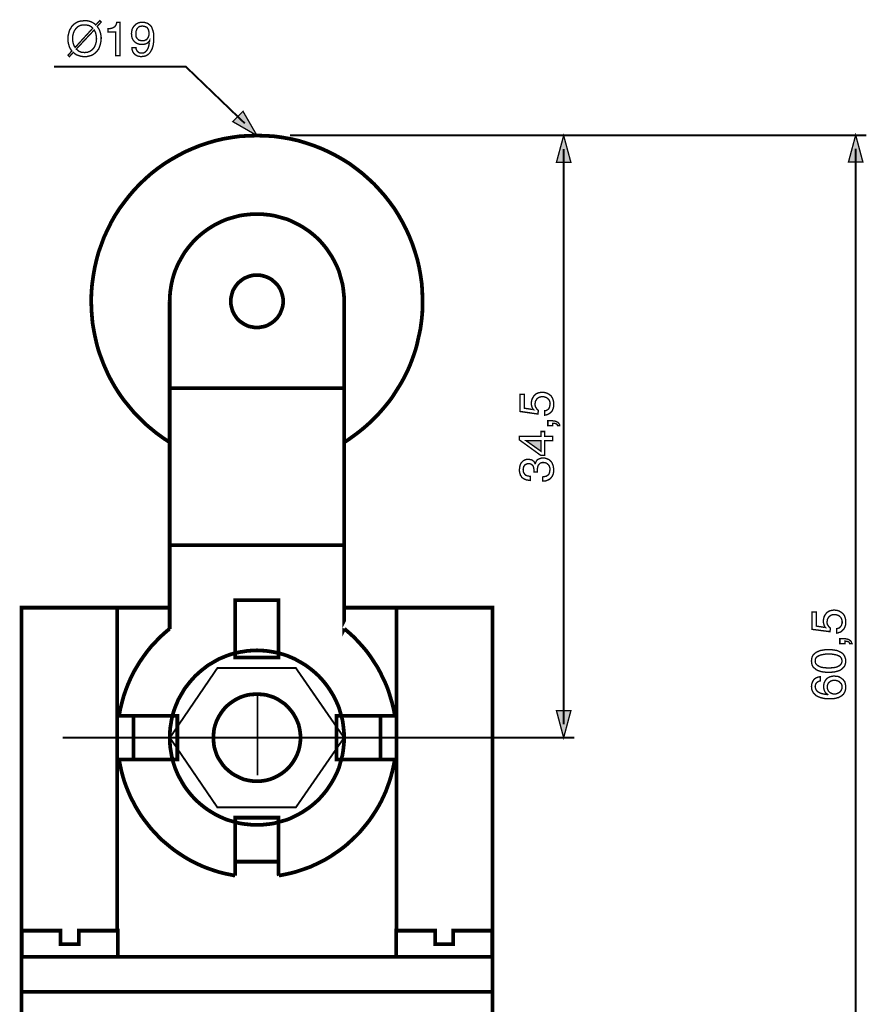
# Model space of a CAD drawing. Extents: x -2.43 to 2.42, y -4.08 to 4.08.
# Drawn here: x -1.18 to 0.68, y 1.93 to 4.08 of the extents above; entities that cross this region are included whole.
import ezdxf

# ---------------------------------------------------------------- set-up
doc = ezdxf.new("R2010")
doc.units = 0
doc.header["$LTSCALE"] = 0.000394
doc.header["$MEASUREMENT"] = 0
doc.layers.add('PLAN_1', color=7, linetype='CONTINUOUS')

msp = doc.modelspace()

# ---------------------------------------------------------------- linework, layer by layer
at = {"layer": 'PLAN_1', "color": 2, "linetype": 'CONTINUOUS'}
for points, const_width in [([(-1.010283, 4.068248), (-1.00824, 4.065185), (-1.006201, 4.062126), (-1.004669, 4.058555), (-1.00365, 4.054984), (-1.00263, 4.051921), (-1.002118, 4.04835), (-1.00161, 4.04478), (-1.00161, 4.04172), (-1.002118, 4.035598), (-1.00365, 4.028969), (-1.004669, 4.025398), (-1.005689, 4.022335), (-1.00722, 4.018764), (-1.00926, 4.016213), (-1.011811, 4.013154), (-1.014362, 4.010602), (-1.017425, 4.008051), (-1.020484, 4.006012), (-1.024567, 4.00448), (-1.028646, 4.003461), (-1.033236, 4.002441), (-1.037827, 4.002441), (-1.041909, 4.002441), (-1.04548, 4.002953), (-1.049051, 4.003972), (-1.05211, 4.004992), (-1.055173, 4.006012), (-1.057724, 4.007543), (-1.060276, 4.009583), (-1.062823, 4.011622), (-1.070988, 4.002441), (-1.074047, 4.0055), (-1.065886, 4.014685), (-1.067925, 4.017744), (-1.069965, 4.020807), (-1.071496, 4.024378), (-1.072516, 4.027949), (-1.073535, 4.03152), (-1.074047, 4.035091), (-1.074559, 4.03815), (-1.074559, 4.04172), (-1.074047, 4.047843), (-1.072516, 4.054472), (-1.071496, 4.058043), (-1.070476, 4.061106), (-1.068437, 4.064165), (-1.066906, 4.067228), (-1.064354, 4.070287), (-1.061803, 4.072839), (-1.058744, 4.074878), (-1.055681, 4.076917), (-1.051602, 4.078961), (-1.04752, 4.07998), (-1.042929, 4.080488), (-1.037827, 4.081), (-1.034256, 4.081), (-1.030177, 4.080488), (-1.026606, 4.079469), (-1.023543, 4.078449), (-1.020484, 4.076917), (-1.017933, 4.07539), (-1.015382, 4.073858), (-1.013343, 4.071819), (-1.004669, 4.081), (-1.00161, 4.077941), (-1.010283, 4.068248)], 0.003), ([(-0.960291, 4.00448), (-0.96998, 4.00448), (-0.96998, 4.056004), (-0.986815, 4.056004), (-0.986815, 4.063657), (-0.982736, 4.063657), (-0.979165, 4.064165), (-0.976614, 4.065185), (-0.974063, 4.066205), (-0.971512, 4.068248), (-0.96998, 4.070287), (-0.968453, 4.073346), (-0.967433, 4.077429), (-0.960291, 4.077429), (-0.960291, 4.00448)], 0.003), ([(-0.935291, 4.052433), (-0.934783, 4.057535), (-0.933764, 4.062126), (-0.93172, 4.066205), (-0.929173, 4.069776), (-0.92611, 4.072839), (-0.922031, 4.07539), (-0.91948, 4.076409), (-0.917437, 4.076917), (-0.914378, 4.077429), (-0.911827, 4.077429), (-0.907748, 4.077429), (-0.904177, 4.076409), (-0.900606, 4.07539), (-0.898055, 4.073858), (-0.895504, 4.071819), (-0.893465, 4.069776), (-0.891421, 4.067736), (-0.890402, 4.065185), (-0.888362, 4.059575), (-0.886831, 4.053965), (-0.886323, 4.04835), (-0.886323, 4.04376), (-0.886323, 4.039681), (-0.886831, 4.033559), (-0.88785, 4.026925), (-0.889894, 4.019783), (-0.891421, 4.016724), (-0.893465, 4.013154), (-0.895504, 4.010094), (-0.898055, 4.007543), (-0.901114, 4.0055), (-0.904177, 4.003972), (-0.908256, 4.002953), (-0.912846, 4.002441), (-0.915909, 4.002441), (-0.918461, 4.002953), (-0.921008, 4.003461), (-0.923559, 4.00448), (-0.92713, 4.006524), (-0.930193, 4.009583), (-0.932232, 4.012642), (-0.933252, 4.015705), (-0.934272, 4.019276), (-0.934272, 4.021827), (-0.925091, 4.021827), (-0.925091, 4.019276), (-0.924071, 4.016724), (-0.923051, 4.014685), (-0.92152, 4.013154), (-0.919988, 4.011622), (-0.917949, 4.010602), (-0.915398, 4.010094), (-0.912846, 4.010094), (-0.909276, 4.010094), (-0.906217, 4.011622), (-0.903665, 4.013665), (-0.901114, 4.016724), (-0.899075, 4.020295), (-0.897543, 4.024886), (-0.896524, 4.030496), (-0.895504, 4.03713), (-0.895504, 4.037638), (-0.896524, 4.035598), (-0.898563, 4.033559), (-0.900094, 4.032028), (-0.902134, 4.031008), (-0.904685, 4.029988), (-0.907236, 4.029476), (-0.909787, 4.028969), (-0.912339, 4.028969), (-0.916929, 4.028969), (-0.92152, 4.030496), (-0.925602, 4.032539), (-0.928661, 4.035091), (-0.93172, 4.038661), (-0.933764, 4.04274), (-0.934783, 4.047331), (-0.935291, 4.052433)], 0.003), ([(-1.019972, 4.064677), (-1.021504, 4.066205), (-1.023543, 4.067736), (-1.025587, 4.068756), (-1.027626, 4.070287), (-1.030177, 4.070799), (-1.032728, 4.071307), (-1.03528, 4.071819), (-1.037827, 4.071819), (-1.04089, 4.071819), (-1.043949, 4.071307), (-1.0465, 4.070799), (-1.049051, 4.069776), (-1.051091, 4.068756), (-1.053642, 4.067228), (-1.055173, 4.065185), (-1.057213, 4.063657), (-1.058744, 4.061106), (-1.060276, 4.059063), (-1.061295, 4.056516), (-1.062315, 4.053965), (-1.063846, 4.047843), (-1.063846, 4.04172), (-1.063846, 4.038661), (-1.063846, 4.03611), (-1.063335, 4.033559), (-1.062823, 4.031008), (-1.061803, 4.028457), (-1.061295, 4.026417), (-1.059764, 4.024378), (-1.058744, 4.022335), (-1.019972, 4.064677)], 0.003), ([(-1.056193, 4.018764), (-1.054154, 4.017236), (-1.052622, 4.015705), (-1.050583, 4.014173), (-1.048031, 4.013154), (-1.045992, 4.012134), (-1.043441, 4.011622), (-1.04089, 4.011622), (-1.037827, 4.011114), (-1.03528, 4.011622), (-1.032217, 4.011622), (-1.029665, 4.012642), (-1.027114, 4.013665), (-1.025075, 4.014685), (-1.022524, 4.016213), (-1.020996, 4.017744), (-1.018953, 4.019783), (-1.017425, 4.021827), (-1.015894, 4.024378), (-1.014874, 4.026925), (-1.013854, 4.029476), (-1.012323, 4.035091), (-1.011811, 4.04172), (-1.012323, 4.044272), (-1.012323, 4.047331), (-1.012831, 4.049882), (-1.013343, 4.051921), (-1.013854, 4.054472), (-1.014874, 4.056516), (-1.015894, 4.059063), (-1.016913, 4.060594), (-1.056193, 4.018764)], 0.003), ([(-0.897035, 4.053453), (-0.897035, 4.056516), (-0.897543, 4.059575), (-0.898563, 4.062126), (-0.900094, 4.064677), (-0.902134, 4.066717), (-0.904685, 4.067736), (-0.907748, 4.068756), (-0.911827, 4.069268), (-0.91489, 4.068756), (-0.917437, 4.068248), (-0.919988, 4.066717), (-0.922031, 4.064677), (-0.923559, 4.062126), (-0.924579, 4.059575), (-0.925602, 4.056516), (-0.925602, 4.052945), (-0.925602, 4.047843), (-0.924579, 4.044272), (-0.922539, 4.04172), (-0.9205, 4.039681), (-0.918461, 4.03815), (-0.915909, 4.037638), (-0.913358, 4.03713), (-0.910807, 4.03713), (-0.908768, 4.03713), (-0.906724, 4.037638), (-0.904177, 4.038661), (-0.902134, 4.039681), (-0.900094, 4.042232), (-0.898563, 4.04478), (-0.897035, 4.048862), (-0.897035, 4.053453)], 0.003), ([(-0.686862, 3.856035), (-0.816433, 3.980504), (-1.104654, 3.980504)], 0.004079), ([(-0.660335, 3.829508), (-0.690945, 3.882563), (-0.71339, 3.860114), (-0.660335, 3.829508)], 0.003), ([(-0.587898, 3.83002), (0.674661, 3.83002)], 0.004079), ([(0.0115, 3.829508), (-0.004315, 3.770843), (0.027311, 3.770843), (0.0115, 3.829508)], 0.003), ([(0.651197, 3.830528), (0.635382, 3.771354), (0.667008, 3.771354), (0.651197, 3.830528)], 0.003), ([(0.0115, 2.540933), (0.0115, 3.800433)], 0.004079), ([(0.651197, 1.586488), (0.651197, 3.800941)], 0.004079), ([(-0.054819, 3.229602), (-0.055839, 3.230622), (-0.056346, 3.232154), (-0.05737, 3.233681), (-0.057878, 3.235213), (-0.05839, 3.236744), (-0.058898, 3.238783), (-0.059409, 3.241335), (-0.059409, 3.243374), (-0.058898, 3.247965), (-0.057878, 3.252047), (-0.055839, 3.256126), (-0.053287, 3.260209), (-0.050228, 3.263268), (-0.046146, 3.265311), (-0.043594, 3.266331), (-0.041555, 3.266839), (-0.038492, 3.26735), (-0.035945, 3.26735), (-0.032374, 3.26735), (-0.028803, 3.266839), (-0.024209, 3.265311), (-0.02013, 3.26276), (-0.018087, 3.261228), (-0.016047, 3.259697), (-0.014516, 3.25715), (-0.012988, 3.254598), (-0.011969, 3.252047), (-0.010945, 3.248476), (-0.010437, 3.244906), (-0.010437, 3.240823), (-0.010437, 3.237252), (-0.010945, 3.233681), (-0.012476, 3.229602), (-0.014008, 3.226031), (-0.017067, 3.222969), (-0.020638, 3.220417), (-0.022681, 3.219398), (-0.02472, 3.218378), (-0.02778, 3.21787), (-0.030331, 3.217358), (-0.030331, 3.227051), (-0.027272, 3.227559), (-0.02472, 3.228583), (-0.022681, 3.23011), (-0.02115, 3.231642), (-0.019618, 3.234193), (-0.01911, 3.236744), (-0.018598, 3.239295), (-0.018087, 3.242354), (-0.018598, 3.245925), (-0.019618, 3.248984), (-0.02115, 3.251535), (-0.023189, 3.253579), (-0.02574, 3.255618), (-0.028291, 3.256638), (-0.03135, 3.257657), (-0.034921, 3.257657), (-0.038492, 3.257657), (-0.042063, 3.256638), (-0.044614, 3.255106), (-0.047165, 3.253067), (-0.048697, 3.250516), (-0.050228, 3.247965), (-0.050736, 3.244906), (-0.051248, 3.241335), (-0.051248, 3.239803), (-0.050736, 3.237764), (-0.050228, 3.235724), (-0.049205, 3.234193), (-0.048185, 3.232154), (-0.047165, 3.230622), (-0.045634, 3.229091), (-0.044106, 3.228071), (-0.044614, 3.219909), (-0.083894, 3.22552), (-0.083894, 3.263268), (-0.074713, 3.263268), (-0.074713, 3.232661), (-0.054819, 3.229602)], 0.003), ([(-0.012476, 3.194402), (-0.012476, 3.199504), (-0.010437, 3.199504), (-0.008398, 3.199504), (-0.006866, 3.198992), (-0.005335, 3.198484), (-0.003803, 3.197972), (-0.002783, 3.196953), (-0.002276, 3.195421), (-0.001764, 3.194402), (0.002827, 3.194402), (0.002827, 3.195421), (0.002315, 3.196953), (0.001295, 3.198484), (0.000276, 3.200524), (-0.001764, 3.202055), (-0.004827, 3.203587), (-0.008398, 3.204606), (-0.012988, 3.205114), (-0.023189, 3.205114), (-0.023189, 3.194402), (-0.012476, 3.194402)], 0.003), ([(-0.029823, 3.170937), (-0.012476, 3.170937), (-0.012476, 3.161756), (-0.029823, 3.161756), (-0.029823, 3.129618), (-0.039004, 3.129618), (-0.085425, 3.163283), (-0.085425, 3.170937), (-0.037984, 3.170937), (-0.037984, 3.18165), (-0.029823, 3.18165), (-0.029823, 3.170937)], 0.003), ([(-0.037984, 3.138287), (-0.037984, 3.161756), (-0.071142, 3.161756), (-0.037984, 3.138287)], 0.003), ([(-0.053799, 3.09289), (-0.053799, 3.093398), (-0.053799, 3.093909), (-0.053799, 3.094417), (-0.053799, 3.094929), (-0.053799, 3.095437), (-0.053799, 3.096461), (-0.053799, 3.096969), (-0.053799, 3.09748), (-0.053799, 3.100031), (-0.054307, 3.102579), (-0.054819, 3.10513), (-0.056346, 3.107173), (-0.057878, 3.108701), (-0.059917, 3.110232), (-0.062469, 3.111252), (-0.065531, 3.111252), (-0.067571, 3.111252), (-0.069102, 3.110744), (-0.071142, 3.10972), (-0.073181, 3.108701), (-0.074713, 3.106661), (-0.076244, 3.104622), (-0.076752, 3.101559), (-0.077264, 3.097988), (-0.076752, 3.093398), (-0.075224, 3.090339), (-0.073693, 3.087787), (-0.071142, 3.085748), (-0.068591, 3.084724), (-0.066039, 3.084217), (-0.063488, 3.083705), (-0.061449, 3.083705), (-0.061449, 3.074524), (-0.065531, 3.075035), (-0.06961, 3.075543), (-0.073693, 3.077075), (-0.077264, 3.079114), (-0.079303, 3.080646), (-0.080835, 3.082177), (-0.081854, 3.084217), (-0.083386, 3.086256), (-0.083894, 3.088807), (-0.084913, 3.091866), (-0.085425, 3.094929), (-0.085425, 3.0985), (-0.084913, 3.103091), (-0.083894, 3.107681), (-0.082366, 3.111764), (-0.079815, 3.114823), (-0.077264, 3.117374), (-0.073693, 3.119413), (-0.070122, 3.120433), (-0.066039, 3.120945), (-0.06298, 3.120433), (-0.059917, 3.119925), (-0.05737, 3.118906), (-0.055327, 3.117374), (-0.053799, 3.116354), (-0.052776, 3.114823), (-0.051756, 3.112783), (-0.051248, 3.111252), (-0.050736, 3.111252), (-0.049717, 3.113803), (-0.048697, 3.116354), (-0.047165, 3.118394), (-0.045126, 3.120433), (-0.043087, 3.121457), (-0.040024, 3.122476), (-0.037472, 3.123496), (-0.033902, 3.123496), (-0.029311, 3.123496), (-0.025228, 3.121965), (-0.02115, 3.120433), (-0.017579, 3.117374), (-0.016047, 3.115843), (-0.014516, 3.113803), (-0.013496, 3.111764), (-0.012476, 3.109213), (-0.011457, 3.106661), (-0.010945, 3.103602), (-0.010437, 3.100539), (-0.010437, 3.09748), (-0.010437, 3.095437), (-0.010437, 3.093398), (-0.010945, 3.091358), (-0.010945, 3.089827), (-0.011457, 3.088295), (-0.011969, 3.086768), (-0.012988, 3.085236), (-0.013496, 3.083705), (-0.015539, 3.081154), (-0.017579, 3.078606), (-0.019618, 3.077075), (-0.022681, 3.075543), (-0.025228, 3.074524), (-0.028291, 3.073504), (-0.03135, 3.072992), (-0.034413, 3.072992), (-0.034413, 3.082177), (-0.031862, 3.082685), (-0.029311, 3.083197), (-0.02676, 3.083705), (-0.024209, 3.085236), (-0.021657, 3.087276), (-0.02013, 3.089827), (-0.01911, 3.093398), (-0.018598, 3.097988), (-0.018598, 3.101559), (-0.019618, 3.104622), (-0.020638, 3.107173), (-0.022169, 3.109213), (-0.02472, 3.111252), (-0.02676, 3.112783), (-0.029823, 3.113291), (-0.032882, 3.113803), (-0.034921, 3.113803), (-0.036965, 3.113291), (-0.038492, 3.112783), (-0.040024, 3.112272), (-0.042063, 3.110232), (-0.044106, 3.107681), (-0.045126, 3.10513), (-0.045634, 3.102071), (-0.046146, 3.09952), (-0.046146, 3.096969), (-0.046146, 3.096461), (-0.046146, 3.095949), (-0.046146, 3.095437), (-0.046146, 3.094929), (-0.046146, 3.094417), (-0.046146, 3.093909), (-0.046146, 3.09289), (-0.053799, 3.09289)], 0.003), ([(0.584878, 2.752634), (0.583858, 2.753654), (0.58335, 2.755185), (0.582327, 2.756717), (0.581819, 2.758244), (0.581307, 2.760287), (0.580799, 2.762327), (0.580287, 2.764366), (0.580287, 2.766409), (0.580799, 2.771), (0.581819, 2.775591), (0.583858, 2.779669), (0.586409, 2.78324), (0.589469, 2.786303), (0.593551, 2.788854), (0.596102, 2.789362), (0.598654, 2.790382), (0.601205, 2.790382), (0.603752, 2.790894), (0.607323, 2.790382), (0.611406, 2.789874), (0.615488, 2.788343), (0.619567, 2.785791), (0.621606, 2.784264), (0.62365, 2.782732), (0.625177, 2.780693), (0.626709, 2.778142), (0.627728, 2.775079), (0.628748, 2.77202), (0.62926, 2.768449), (0.62926, 2.764366), (0.62926, 2.760287), (0.628748, 2.756717), (0.62722, 2.753146), (0.625689, 2.749575), (0.62263, 2.746512), (0.619567, 2.743453), (0.617016, 2.742433), (0.614976, 2.741921), (0.612425, 2.740902), (0.609366, 2.74039), (0.609366, 2.750083), (0.612425, 2.750594), (0.614976, 2.751614), (0.617016, 2.753146), (0.618547, 2.755185), (0.620079, 2.757224), (0.620587, 2.759776), (0.621606, 2.762327), (0.621606, 2.765386), (0.621098, 2.768957), (0.620079, 2.77202), (0.618547, 2.774571), (0.616508, 2.77661), (0.613957, 2.77865), (0.611406, 2.779669), (0.608346, 2.780693), (0.604776, 2.780693), (0.601205, 2.780693), (0.597634, 2.779669), (0.595083, 2.778142), (0.592531, 2.776098), (0.591, 2.773551), (0.589469, 2.771), (0.588961, 2.767937), (0.588449, 2.764878), (0.588449, 2.762839), (0.588961, 2.760795), (0.589469, 2.758756), (0.590492, 2.757224), (0.591512, 2.755697), (0.592531, 2.754165), (0.594063, 2.752634), (0.595591, 2.751102), (0.595083, 2.743453), (0.555803, 2.748555), (0.555803, 2.786811), (0.564984, 2.786811), (0.564984, 2.755697), (0.584878, 2.752634)], 0.003), ([(0.616508, 2.717437), (0.616508, 2.72815), (0.626709, 2.72815), (0.631299, 2.727638), (0.63487, 2.726618), (0.637933, 2.725087), (0.639972, 2.723559), (0.641504, 2.721516), (0.642012, 2.719988), (0.642524, 2.718457), (0.643031, 2.717437), (0.637933, 2.717437), (0.637421, 2.718965), (0.636913, 2.719988), (0.63589, 2.721008), (0.634362, 2.721516), (0.632831, 2.722028), (0.631299, 2.722535), (0.62926, 2.722535), (0.627728, 2.723047), (0.627728, 2.717437), (0.616508, 2.717437)], 0.003), ([(0.62926, 2.679177), (0.62926, 2.675606), (0.62824, 2.672035), (0.62722, 2.668972), (0.625689, 2.666425), (0.62365, 2.664382), (0.621606, 2.662343), (0.619059, 2.660303), (0.616508, 2.658772), (0.610386, 2.656732), (0.604264, 2.655201), (0.597634, 2.654689), (0.59202, 2.654181), (0.585898, 2.654689), (0.57978, 2.655201), (0.573146, 2.656732), (0.567535, 2.658772), (0.564472, 2.660303), (0.562433, 2.662343), (0.559882, 2.664382), (0.557843, 2.666425), (0.556311, 2.668972), (0.555291, 2.672035), (0.554783, 2.675606), (0.554272, 2.679177), (0.554783, 2.683256), (0.555291, 2.686319), (0.556311, 2.689378), (0.557843, 2.691929), (0.559882, 2.69448), (0.562433, 2.69652), (0.564472, 2.698051), (0.567535, 2.699583), (0.573146, 2.702134), (0.57978, 2.703154), (0.585898, 2.704173), (0.59202, 2.704173), (0.597634, 2.704173), (0.604264, 2.703154), (0.610386, 2.702134), (0.616508, 2.699583), (0.619059, 2.698051), (0.621606, 2.69652), (0.62365, 2.69448), (0.625689, 2.691929), (0.62722, 2.689378), (0.62824, 2.686319), (0.62926, 2.683256), (0.62926, 2.679177)], 0.003), ([(0.562433, 2.679177), (0.562945, 2.677138), (0.562945, 2.675606), (0.563453, 2.674075), (0.564472, 2.672543), (0.567024, 2.669996), (0.570594, 2.667953), (0.574677, 2.665913), (0.57978, 2.664894), (0.58539, 2.664382), (0.59202, 2.663874), (0.598654, 2.664382), (0.604264, 2.664894), (0.609366, 2.665913), (0.613445, 2.667953), (0.617016, 2.669996), (0.619059, 2.672543), (0.620079, 2.674075), (0.620587, 2.675606), (0.621098, 2.677138), (0.621098, 2.679177), (0.621098, 2.681217), (0.620587, 2.682748), (0.620079, 2.684787), (0.619059, 2.686319), (0.617016, 2.68887), (0.613445, 2.690909), (0.609366, 2.692441), (0.604264, 2.693461), (0.598654, 2.69448), (0.59202, 2.69448), (0.58539, 2.69448), (0.57978, 2.693461), (0.574677, 2.692441), (0.570594, 2.690909), (0.567024, 2.68887), (0.564472, 2.686319), (0.563453, 2.684787), (0.562945, 2.682748), (0.562945, 2.681217), (0.562433, 2.679177)], 0.003), ([(0.573657, 2.635815), (0.571614, 2.635307), (0.569575, 2.634287), (0.567535, 2.633264), (0.566004, 2.632244), (0.564472, 2.630205), (0.563453, 2.628165), (0.562945, 2.626122), (0.562433, 2.623063), (0.562945, 2.620512), (0.563453, 2.618472), (0.564472, 2.616433), (0.565496, 2.61439), (0.567535, 2.612862), (0.569067, 2.611331), (0.571106, 2.610311), (0.573146, 2.609291), (0.577736, 2.60776), (0.582327, 2.60674), (0.586409, 2.606228), (0.589469, 2.60572), (0.58998, 2.606228), (0.588449, 2.607248), (0.586921, 2.608268), (0.58539, 2.609799), (0.583858, 2.611839), (0.582839, 2.61439), (0.581819, 2.616941), (0.581307, 2.620004), (0.580799, 2.623575), (0.581307, 2.627146), (0.581819, 2.630717), (0.583858, 2.634795), (0.585898, 2.638366), (0.587429, 2.639898), (0.588961, 2.641429), (0.591, 2.642957), (0.593039, 2.643976), (0.595591, 2.645), (0.598142, 2.645508), (0.600693, 2.64602), (0.604264, 2.646528), (0.606815, 2.64602), (0.609366, 2.64602), (0.611917, 2.645508), (0.613957, 2.645), (0.615996, 2.643976), (0.618547, 2.642449), (0.620587, 2.640917), (0.62263, 2.639386), (0.624157, 2.637858), (0.625177, 2.636327), (0.626709, 2.634795), (0.627728, 2.632756), (0.62824, 2.630205), (0.628748, 2.627654), (0.62926, 2.624594), (0.62926, 2.621024), (0.62926, 2.618472), (0.628748, 2.616433), (0.62824, 2.613882), (0.62722, 2.611331), (0.625689, 2.60878), (0.624157, 2.606228), (0.621606, 2.604189), (0.619059, 2.60215), (0.615996, 2.600618), (0.613445, 2.599087), (0.610386, 2.598579), (0.607323, 2.597555), (0.603752, 2.597047), (0.600693, 2.596535), (0.597122, 2.596535), (0.593551, 2.596535), (0.587429, 2.596535), (0.580799, 2.597555), (0.574165, 2.599087), (0.568043, 2.601638), (0.564984, 2.603169), (0.562433, 2.605209), (0.560394, 2.60776), (0.558354, 2.609799), (0.556823, 2.612862), (0.555291, 2.615921), (0.554783, 2.619492), (0.554272, 2.623575), (0.554783, 2.626634), (0.555291, 2.630205), (0.556823, 2.633776), (0.558354, 2.636835), (0.560902, 2.639898), (0.564472, 2.642449), (0.566516, 2.642957), (0.568555, 2.643976), (0.571106, 2.644488), (0.573657, 2.645), (0.573657, 2.635815)], 0.003), ([(0.621098, 2.622551), (0.621098, 2.625614), (0.620079, 2.628673), (0.618547, 2.630717), (0.616508, 2.632756), (0.613957, 2.634795), (0.611406, 2.635815), (0.607835, 2.636835), (0.604264, 2.636835), (0.602224, 2.636835), (0.599161, 2.636327), (0.59661, 2.635307), (0.594571, 2.633776), (0.59202, 2.631736), (0.590492, 2.629185), (0.589469, 2.626122), (0.588961, 2.622043), (0.589469, 2.618472), (0.590492, 2.615409), (0.59202, 2.612862), (0.594063, 2.610819), (0.596102, 2.609291), (0.598654, 2.608268), (0.601713, 2.607248), (0.604776, 2.607248), (0.607835, 2.607248), (0.610894, 2.608268), (0.613445, 2.609291), (0.615996, 2.610819), (0.618035, 2.612862), (0.619567, 2.615409), (0.621098, 2.61898), (0.621098, 2.622551)], 0.003), ([(0.0115, 2.511346), (-0.004315, 2.57052), (0.027311, 2.57052), (0.0115, 2.511346)], 0.003)]:
    msp.add_lwpolyline(points, dxfattribs=dict(at, const_width=const_width))
at = {"layer": 'PLAN_1', "linetype": 'CONTINUOUS'}
for points, const_width in [([(-0.470571, 3.157165), (-0.460878, 3.163283), (-0.451693, 3.169917), (-0.442512, 3.176547), (-0.433331, 3.183689), (-0.424657, 3.190831), (-0.415984, 3.198484), (-0.407823, 3.206134), (-0.399661, 3.214299), (-0.392012, 3.222461), (-0.384358, 3.23113), (-0.377217, 3.239803), (-0.370075, 3.248476), (-0.363445, 3.257657), (-0.357323, 3.26735), (-0.351201, 3.277043), (-0.345079, 3.286736), (-0.339469, 3.296937), (-0.334366, 3.307142), (-0.329264, 3.317343), (-0.324673, 3.328055), (-0.320594, 3.338768), (-0.316512, 3.349992), (-0.312941, 3.360705), (-0.309882, 3.371925), (-0.307331, 3.383657), (-0.30478, 3.394882), (-0.302228, 3.406614), (-0.300697, 3.418346), (-0.299169, 3.430591), (-0.298146, 3.442323), (-0.297638, 3.454567), (-0.297638, 3.466811), (-0.298146, 3.485173), (-0.299169, 3.504047), (-0.301717, 3.521902), (-0.30478, 3.539756), (-0.308858, 3.55761), (-0.313961, 3.574445), (-0.319571, 3.59128), (-0.326205, 3.608114), (-0.333346, 3.623929), (-0.341508, 3.63974), (-0.350181, 3.655047), (-0.359362, 3.669839), (-0.369563, 3.683614), (-0.380276, 3.697386), (-0.392012, 3.71065), (-0.403744, 3.723402), (-0.416496, 3.735134), (-0.42976, 3.74687), (-0.443531, 3.757583), (-0.457307, 3.767783), (-0.472098, 3.776965), (-0.487406, 3.785638), (-0.503217, 3.793799), (-0.519031, 3.800941), (-0.535866, 3.807575), (-0.552701, 3.813185), (-0.569535, 3.818287), (-0.58739, 3.822366), (-0.605244, 3.825429), (-0.623098, 3.827976), (-0.641972, 3.829), (-0.660335, 3.829508), (-0.679209, 3.829), (-0.697575, 3.827976), (-0.715941, 3.825429), (-0.733795, 3.822366), (-0.751138, 3.818287), (-0.768484, 3.813185), (-0.785315, 3.807575), (-0.801642, 3.800941), (-0.817965, 3.793799), (-0.833268, 3.785638), (-0.848571, 3.776965), (-0.863366, 3.767783), (-0.87765, 3.757583), (-0.891421, 3.74687), (-0.904685, 3.735134), (-0.916929, 3.723402), (-0.929173, 3.71065), (-0.940394, 3.697386), (-0.951106, 3.683614), (-0.961311, 3.669839), (-0.971004, 3.655047), (-0.979673, 3.63974), (-0.987327, 3.623929), (-0.994976, 3.608114), (-1.001098, 3.59128), (-1.00722, 3.574445), (-1.011811, 3.55761), (-1.015894, 3.539756), (-1.018953, 3.521902), (-1.021504, 3.504047), (-1.023035, 3.485173), (-1.023543, 3.466811), (-1.023035, 3.454567), (-1.022524, 3.442835), (-1.021504, 3.430591), (-1.020484, 3.418858), (-1.018445, 3.407126), (-1.016402, 3.395902), (-1.013854, 3.384169), (-1.011303, 3.372945), (-1.00824, 3.361724), (-1.004669, 3.351012), (-1.000591, 3.340299), (-0.996508, 3.329587), (-0.991917, 3.318874), (-0.987327, 3.308669), (-0.982224, 3.298469), (-0.976614, 3.288268), (-0.971004, 3.278575), (-0.964882, 3.268882), (-0.95876, 3.259697), (-0.952126, 3.250516), (-0.944984, 3.241843), (-0.937843, 3.233173), (-0.930701, 3.2245), (-0.923051, 3.216339), (-0.91489, 3.208177), (-0.907236, 3.200524), (-0.898563, 3.192874), (-0.889894, 3.185732), (-0.88122, 3.178591), (-0.872039, 3.171957), (-0.862854, 3.165327), (-0.853161, 3.159205)], 0.008161), ([(-0.851634, 3.466811), (-0.851122, 3.4765), (-0.850614, 3.486193), (-0.849083, 3.495886), (-0.847551, 3.505067), (-0.845512, 3.514252), (-0.842961, 3.523433), (-0.839902, 3.532614), (-0.836331, 3.541287), (-0.83276, 3.549449), (-0.828165, 3.55761), (-0.823575, 3.565776), (-0.818984, 3.573425), (-0.813374, 3.581079), (-0.807764, 3.58822), (-0.801642, 3.595362), (-0.79552, 3.601992), (-0.788886, 3.608114), (-0.781744, 3.614236), (-0.774602, 3.619846), (-0.767461, 3.624949), (-0.759299, 3.630051), (-0.75165, 3.634642), (-0.743488, 3.63872), (-0.734815, 3.642803), (-0.726142, 3.646374), (-0.717469, 3.648925), (-0.708287, 3.651476), (-0.699106, 3.654024), (-0.689413, 3.655555), (-0.67972, 3.656575), (-0.670028, 3.657594), (-0.660335, 3.657594), (-0.650642, 3.657594), (-0.640953, 3.656575), (-0.63126, 3.655555), (-0.622075, 3.654024), (-0.612894, 3.651476), (-0.603713, 3.648925), (-0.594531, 3.646374), (-0.585858, 3.642803), (-0.577697, 3.63872), (-0.569535, 3.634642), (-0.56137, 3.630051), (-0.55372, 3.624949), (-0.546067, 3.619846), (-0.538925, 3.614236), (-0.531783, 3.608114), (-0.525154, 3.601992), (-0.519031, 3.595362), (-0.512909, 3.58822), (-0.507299, 3.581079), (-0.502197, 3.573425), (-0.497094, 3.565776), (-0.492504, 3.55761), (-0.488425, 3.549449), (-0.484343, 3.541287), (-0.480772, 3.532614), (-0.47822, 3.523433), (-0.475669, 3.514252), (-0.473118, 3.505067), (-0.471591, 3.495886), (-0.470571, 3.486193), (-0.469547, 3.4765), (-0.469547, 3.466811)], 0.008161), ([(-0.660335, 3.409165), (-0.654724, 3.409677), (-0.649114, 3.410697), (-0.6435, 3.411717), (-0.63789, 3.413756), (-0.633299, 3.416307), (-0.628197, 3.419366), (-0.624118, 3.422429), (-0.620035, 3.426), (-0.615957, 3.430079), (-0.612894, 3.434673), (-0.609835, 3.439264), (-0.607791, 3.444362), (-0.605752, 3.449465), (-0.60422, 3.455075), (-0.603201, 3.460689), (-0.603201, 3.466811), (-0.603201, 3.472421), (-0.60422, 3.478031), (-0.605752, 3.483642), (-0.607791, 3.489256), (-0.609835, 3.493846), (-0.612894, 3.498949), (-0.615957, 3.503028), (-0.620035, 3.50711), (-0.624118, 3.510681), (-0.628197, 3.514252), (-0.633299, 3.517311), (-0.63789, 3.519354), (-0.6435, 3.521394), (-0.649114, 3.522925), (-0.654724, 3.523945), (-0.660335, 3.523945), (-0.666457, 3.523945), (-0.672067, 3.522925), (-0.677681, 3.521394), (-0.68278, 3.519354), (-0.687882, 3.517311), (-0.692472, 3.514252), (-0.697063, 3.510681), (-0.701146, 3.50711), (-0.704717, 3.503028), (-0.707776, 3.498949), (-0.710839, 3.493846), (-0.71339, 3.489256), (-0.714921, 3.483642), (-0.716449, 3.478031), (-0.717469, 3.472421), (-0.717469, 3.466811), (-0.717469, 3.460689), (-0.716449, 3.455075), (-0.714921, 3.449465), (-0.71339, 3.444362), (-0.710839, 3.439264), (-0.707776, 3.434673), (-0.704717, 3.430079), (-0.701146, 3.426), (-0.697063, 3.422429), (-0.692472, 3.419366), (-0.687882, 3.416307), (-0.68278, 3.413756), (-0.677681, 3.411717), (-0.672067, 3.410697), (-0.666457, 3.409677), (-0.660335, 3.409165)], 0.008161), ([(-0.851634, 2.749063), (-0.851634, 3.454055), (-0.851634, 3.466811)], 0.008161), ([(-0.469547, 3.466811), (-0.469547, 3.454055), (-0.469547, 2.749063), (-0.469039, 2.750083)], 0.008161), ([(-0.469039, 3.276531), (-0.850614, 3.276531)], 0.008161), ([(-0.469039, 2.932709), (-0.850614, 2.932709)], 0.008161), ([(-0.708287, 2.812319), (-0.708287, 2.686827), (-0.612894, 2.686827), (-0.612894, 2.812319), (-0.708287, 2.812319)], 0.008161), ([(-0.852654, 2.795996), (-1.176071, 2.795996), (-1.176071, 1.955311), (-0.144598, 1.955311), (-0.144598, 2.795996), (-0.469039, 2.795996)], 0.008161), ([(-0.966409, 2.795996), (-0.966409, 2.089472)], 0.008161), ([(-0.354772, 2.795996), (-0.354772, 2.089472)], 0.008161), ([(-0.962331, 2.559295), (-0.95978, 2.573579), (-0.956209, 2.587862), (-0.952638, 2.601638), (-0.948047, 2.614902), (-0.942945, 2.628165), (-0.937335, 2.640917), (-0.931213, 2.653669), (-0.924071, 2.665913), (-0.916929, 2.677646), (-0.908768, 2.689378), (-0.900606, 2.700602), (-0.891933, 2.711315), (-0.88224, 2.721516), (-0.872547, 2.73172), (-0.862346, 2.740902), (-0.851634, 2.750083)], 0.008161), ([(-0.851634, 2.750083), (-0.851634, 2.749063)], 0.008161), ([(-0.469039, 2.750083), (-0.458327, 2.740902), (-0.448122, 2.73172), (-0.438433, 2.721516), (-0.429248, 2.711315), (-0.420067, 2.700602), (-0.411906, 2.689378), (-0.404252, 2.677646), (-0.396602, 2.665913), (-0.389969, 2.653669), (-0.383846, 2.640917), (-0.377728, 2.628165), (-0.372626, 2.614902), (-0.368543, 2.601638), (-0.364465, 2.587862), (-0.360894, 2.573579), (-0.358343, 2.559295)], 0.008161), ([(-0.660335, 2.320559), (-0.650642, 2.320559), (-0.640953, 2.321579), (-0.63126, 2.322598), (-0.622075, 2.32413), (-0.612894, 2.326681), (-0.603713, 2.329232), (-0.594531, 2.33178), (-0.585858, 2.33535), (-0.577697, 2.339433), (-0.569535, 2.343516), (-0.56137, 2.348106), (-0.55372, 2.353205), (-0.546067, 2.358307), (-0.538925, 2.363921), (-0.531783, 2.370039), (-0.525154, 2.376161), (-0.519031, 2.382795), (-0.512909, 2.389937), (-0.507299, 2.397079), (-0.502197, 2.404728), (-0.497094, 2.412382), (-0.492504, 2.420543), (-0.488425, 2.428705), (-0.484343, 2.436866), (-0.480772, 2.445539), (-0.47822, 2.45472), (-0.475669, 2.463906), (-0.473118, 2.473087), (-0.471591, 2.482268), (-0.470571, 2.491961), (-0.469547, 2.501654), (-0.469547, 2.511346), (-0.469547, 2.521039), (-0.470571, 2.530728), (-0.471591, 2.540421), (-0.473118, 2.550114), (-0.475669, 2.559295), (-0.47822, 2.56848), (-0.480772, 2.57715), (-0.484343, 2.585823), (-0.488425, 2.594496), (-0.492504, 2.602657), (-0.497094, 2.610311), (-0.502197, 2.618472), (-0.507299, 2.625614), (-0.512909, 2.632756), (-0.519031, 2.639898), (-0.525154, 2.646528), (-0.531783, 2.65265), (-0.538925, 2.658772), (-0.546067, 2.664382), (-0.55372, 2.669996), (-0.56137, 2.674587), (-0.569535, 2.679177), (-0.577697, 2.683768), (-0.585858, 2.687339), (-0.594531, 2.690909), (-0.603713, 2.693969), (-0.612894, 2.69652), (-0.622075, 2.698563), (-0.63126, 2.700091), (-0.640953, 2.701622), (-0.650642, 2.702134), (-0.660335, 2.702642), (-0.670028, 2.702134), (-0.67972, 2.701622), (-0.689413, 2.700091), (-0.699106, 2.698563), (-0.708287, 2.69652), (-0.717469, 2.693969), (-0.726142, 2.690909), (-0.734815, 2.687339), (-0.743488, 2.683768), (-0.75165, 2.679177), (-0.759299, 2.674587), (-0.767461, 2.669996), (-0.774602, 2.664382), (-0.781744, 2.658772), (-0.788886, 2.65265), (-0.79552, 2.646528), (-0.801642, 2.639898), (-0.807764, 2.632756), (-0.813374, 2.625614), (-0.818984, 2.618472), (-0.823575, 2.610311), (-0.828165, 2.602657), (-0.83276, 2.594496), (-0.836331, 2.585823), (-0.839902, 2.57715), (-0.842961, 2.56848), (-0.845512, 2.559295), (-0.847551, 2.550114), (-0.849083, 2.540421), (-0.850614, 2.530728), (-0.851122, 2.521039), (-0.851634, 2.511346), (-0.851122, 2.501654), (-0.850614, 2.491961), (-0.849083, 2.482268), (-0.847551, 2.473087), (-0.845512, 2.463906), (-0.842961, 2.45472), (-0.839902, 2.445539), (-0.836331, 2.436866), (-0.83276, 2.428705), (-0.828165, 2.420543), (-0.823575, 2.412382), (-0.818984, 2.404728), (-0.813374, 2.397079), (-0.807764, 2.389937), (-0.801642, 2.382795), (-0.79552, 2.376161), (-0.788886, 2.370039), (-0.781744, 2.363921), (-0.774602, 2.358307), (-0.767461, 2.353205), (-0.759299, 2.348106), (-0.75165, 2.343516), (-0.743488, 2.339433), (-0.734815, 2.33535), (-0.726142, 2.33178), (-0.717469, 2.329232), (-0.708287, 2.326681), (-0.699106, 2.32413), (-0.689413, 2.322598), (-0.67972, 2.321579), (-0.670028, 2.320559), (-0.660335, 2.320559)], 0.008161), ([(-0.575146, 2.663874), (-0.469547, 2.511346), (-0.575146, 2.358819), (-0.747059, 2.358819), (-0.851122, 2.511346), (-0.747059, 2.663874), (-0.575146, 2.663874)], 0.004079), ([(-0.660335, 2.415953), (-0.650642, 2.416461), (-0.640953, 2.417992), (-0.63228, 2.420031), (-0.623098, 2.423602), (-0.614933, 2.427685), (-0.607283, 2.432276), (-0.59963, 2.437886), (-0.593, 2.444008), (-0.586878, 2.450642), (-0.581268, 2.458291), (-0.576677, 2.465945), (-0.572594, 2.474106), (-0.569024, 2.483287), (-0.566984, 2.491961), (-0.565453, 2.501654), (-0.564941, 2.511346), (-0.565453, 2.521039), (-0.566984, 2.530728), (-0.569024, 2.539913), (-0.572594, 2.548583), (-0.576677, 2.556748), (-0.581268, 2.564909), (-0.586878, 2.572051), (-0.593, 2.579193), (-0.59963, 2.585315), (-0.607283, 2.590413), (-0.614933, 2.595516), (-0.623098, 2.599598), (-0.63228, 2.602657), (-0.640953, 2.605209), (-0.650642, 2.606228), (-0.660335, 2.60674), (-0.670028, 2.606228), (-0.67972, 2.605209), (-0.688902, 2.602657), (-0.697575, 2.599598), (-0.705736, 2.595516), (-0.713898, 2.590413), (-0.721039, 2.585315), (-0.728181, 2.579193), (-0.734303, 2.572051), (-0.739406, 2.564909), (-0.744508, 2.556748), (-0.748587, 2.548583), (-0.75165, 2.539913), (-0.754201, 2.530728), (-0.75522, 2.521039), (-0.755728, 2.511346), (-0.75522, 2.501654), (-0.754201, 2.491961), (-0.75165, 2.483287), (-0.748587, 2.474106), (-0.744508, 2.465945), (-0.739406, 2.458291), (-0.734303, 2.450642), (-0.728181, 2.444008), (-0.721039, 2.437886), (-0.713898, 2.432276), (-0.705736, 2.427685), (-0.697575, 2.423602), (-0.688902, 2.420031), (-0.67972, 2.417992), (-0.670028, 2.416461), (-0.660335, 2.415953)], 0.008161), ([(-0.659315, 2.604189), (-0.659315, 2.428705)], 0.004079), ([(-0.962331, 2.462374), (-0.961819, 2.463906), (-0.834799, 2.463906), (-0.834799, 2.559295), (-0.961819, 2.559295), (-0.962331, 2.559295)], 0.008161), ([(-0.930701, 2.559295), (-0.930701, 2.463394)], 0.008161), ([(-0.358343, 2.559295), (-0.359874, 2.559295), (-0.485874, 2.559295), (-0.485874, 2.463906), (-0.35885, 2.463906), (-0.358343, 2.463394)], 0.008161), ([(-0.389969, 2.559295), (-0.389969, 2.463394)], 0.008161), ([(-1.086291, 2.511346), (0.034965, 2.511346)], 0.004079), ([(-0.708287, 2.20935), (-0.720531, 2.211902), (-0.732776, 2.214453), (-0.744508, 2.217512), (-0.755728, 2.221083), (-0.767461, 2.225165), (-0.778173, 2.229248), (-0.789398, 2.234346), (-0.80011, 2.239449), (-0.810311, 2.245059), (-0.820516, 2.251181), (-0.830717, 2.257815), (-0.840409, 2.264445), (-0.849591, 2.271587), (-0.858776, 2.27924), (-0.867957, 2.28689), (-0.876118, 2.295051), (-0.88428, 2.303724), (-0.892441, 2.312398), (-0.899583, 2.321579), (-0.906724, 2.33076), (-0.913866, 2.340453), (-0.919988, 2.350146), (-0.92611, 2.360346), (-0.93172, 2.371063), (-0.937335, 2.381776), (-0.941925, 2.392488), (-0.946516, 2.403709), (-0.950598, 2.414933), (-0.954169, 2.426665), (-0.957228, 2.438398), (-0.95978, 2.45013), (-0.962331, 2.462374)], 0.008161), ([(-0.358343, 2.463394), (-0.360894, 2.45115), (-0.363445, 2.439417), (-0.366504, 2.427685), (-0.370075, 2.415953), (-0.374157, 2.404728), (-0.378236, 2.393508), (-0.383339, 2.382283), (-0.388441, 2.371571), (-0.394051, 2.36137), (-0.400173, 2.351165), (-0.406803, 2.340965), (-0.413437, 2.331272), (-0.420579, 2.322091), (-0.428228, 2.312906), (-0.435882, 2.303724), (-0.444043, 2.295563), (-0.452717, 2.287402), (-0.461386, 2.27924), (-0.470571, 2.271587), (-0.48026, 2.264445), (-0.489953, 2.257815), (-0.499646, 2.251181), (-0.50985, 2.245059), (-0.520563, 2.239449), (-0.531276, 2.234346), (-0.541988, 2.229248), (-0.553209, 2.225165), (-0.564941, 2.221083), (-0.576165, 2.217512), (-0.587898, 2.214453), (-0.600142, 2.211902), (-0.612386, 2.20935)], 0.008161), ([(-0.612386, 2.20935), (-0.612894, 2.210882), (-0.612894, 2.336374), (-0.708287, 2.336374), (-0.708287, 2.210882), (-0.708287, 2.20935)], 0.008161), ([(-0.708287, 2.239961), (-0.612386, 2.239961)], 0.008161), ([(-0.96539, 2.088961), (-0.96539, 2.031827), (-1.175563, 2.031827), (-1.175563, 2.088961), (-1.090882, 2.088961), (-1.090882, 2.059374), (-1.050583, 2.059374), (-1.050583, 2.088961), (-0.96539, 2.088961)], 0.008161), ([(-0.14511, 2.088961), (-0.14511, 2.031827), (-0.35528, 2.031827), (-0.35528, 2.088961), (-0.270091, 2.088961), (-0.270091, 2.059374), (-0.230299, 2.059374), (-0.230299, 2.088961), (-0.14511, 2.088961)], 0.008161), ([(-0.144598, 2.031827), (-1.176071, 2.031827)], 0.008161), ([(-0.144598, 1.727283), (-0.144598, 1.955311), (-1.176071, 1.955311), (-1.176071, 1.727283), (-0.144598, 1.727283)], 0.008161)]:
    msp.add_lwpolyline(points, dxfattribs=dict(at, const_width=const_width))
at = {"layer": 'PLAN_1', "color": 2}
for points in [[(-0.660335, 3.829508), (-0.690945, 3.882563), (-0.660335, 3.829508), (-0.71339, 3.860114)], [(0.0115, 3.829508), (-0.004315, 3.770843), (0.0115, 3.829508), (0.027311, 3.770843)], [(0.651197, 3.830528), (0.635382, 3.771354), (0.651197, 3.830528), (0.667008, 3.771354)], [(-0.037984, 3.138287), (-0.037984, 3.161756), (-0.037984, 3.138287), (-0.071142, 3.161756)], [(0.0115, 2.511346), (-0.004315, 2.57052), (0.0115, 2.511346), (0.027311, 2.57052)]]:
    msp.add_solid(points, dxfattribs=at)

doc.saveas('drawing.dxf')
